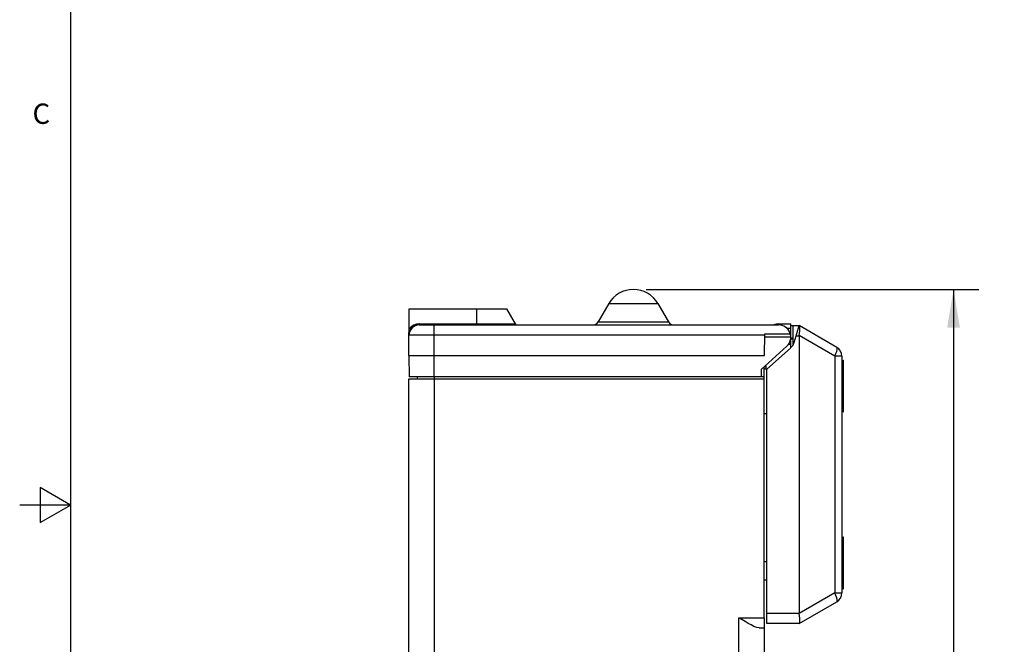
# Model space of a CAD drawing. Units: inches. Extents: x 0.7 to 21.3, y 0.5 to 16.
# Drawn here: x 0.7 to 5.6, y 7.6 to 10.6 of the extents above; entities that cross this region are included whole.
import ezdxf

# ---------------------------------------------------------------- set-up
doc = ezdxf.new("R2010")
doc.units = ezdxf.units.IN
doc.header["$LTSCALE"] = 1.21
doc.header["$MEASUREMENT"] = 0
doc.layers.get('0').update_dxf_attribs({"linetype": 'CONTINUOUS'})
for name, color, linetype in [('02___PRT_ALL_AXES', 7, 'CONTINUOUS'), ('AXIS', 7, 'CONTINUOUS'), ('SCHEME_DIMS', 7, 'CONTINUOUS')]:
    doc.layers.add(name, color=color, linetype=linetype)
doc.styles.add('TEXTSTYLE_2', font='txt', dxfattribs={"width": 0.8})
doc.dimstyles.new('DIMSTYLE_2', dxfattribs={"dimtxt": 0.1, "dimasz": 0.1875, "dimexe": 0.125, "dimexo": 0.0625, "dimgap": 0.1, "dimtad": 0, "dimtih": 1, "dimtoh": 1, "dimdec": 1, "dimzin": 4, "dimdsep": 46, "dimtxsty": 'STANDARD', "dimblk": '_FILLED', "dimblk1": '_FILLED', "dimblk2": '_FILLED', "dimcen": 0.09, "dimadec": 3, "dimazin": 1, "dimtp": 0.1, "dimtm": 0.1, "dimtfac": 1, "dimtdec": 3, "dimtofl": 0, "dimtmove": 0, "dimatfit": 3, "dimldrblk": '_FILLED', "dimfxl": 1, "dimtolj": 1, "dimtzin": 4, "dimarcsym": 0})

# ---------------------------------------------------------------- blocks, each defined once
blk = doc.blocks.new('_FILLED')
at = {"color": 0, "linetype": 'BYBLOCK'}
blk.add_solid([(0, 0), (-1, 0.167), (-1, -0.167)], dxfattribs=at)
blk = doc.blocks.new('*D3')
at = {"layer": 'SCHEME_DIMS', "color": 7, "linetype": 'CONTINUOUS'}
for p, q in [((3.7977, 9.3107), (5.4367, 9.3107)), ((5.3117, 9.3107), (5.3117, 7.3741)), ((5.3117, 5.1376), (5.3117, 6.9241)), ((3.9647, 5.1376), (5.4367, 5.1376))]:
    blk.add_line(p, q, dxfattribs=at)
at = {"layer": 'SCHEME_DIMS', "color": 7, "linetype": 'CONTINUOUS', "xscale": 0.1875, "yscale": 0.1875, "zscale": 0.1875}
for p, rotation in [((5.3117, 9.3107), 90), ((5.3117, 5.1376), 270)]:
    blk.add_blockref('_FILLED', p, dxfattribs=dict(at, rotation=rotation))
at = {"layer": 'SCHEME_DIMS', "color": 7, "linetype": 'CONTINUOUS', "insert": (5.2617, 7.2741), "char_height": 0.1, "width": 0.6, "attachment_point": 2, "line_spacing_factor": 0.9}
blk.add_mtext('106.0\\P[4.17]', dxfattribs=at)

msp = doc.modelspace()

# ---------------------------------------------------------------- linework, layer by layer
at = {"color": 7, "linetype": 'CONTINUOUS'}
for p, q in [((0.964, 15.75), (0.964, 0.75)), ((2.6302, 8.9857), (2.6322, 9.2157)), ((2.6322, 9.2157), (3.1102, 9.2157)), ((2.9652, 9.1357), (2.9652, 9.2157)), ((3.1102, 9.2157), (3.1532, 9.1412)), ((3.614, 9.2407), (3.562, 9.1507)), ((3.614, 9.2407), (3.8564, 9.2407)), ((3.8564, 9.2407), (3.9084, 9.1507)), ((2.6811, 9.1357), (2.6811, 9.1412)), ((2.6811, 9.1412), (3.1532, 9.1412)), ((2.6811, 9.1357), (4.4502, 9.1357)), ((2.7552, 8.8807), (2.7552, 9.1357)), ((3.562, 9.1507), (3.9084, 9.1507)), ((4.4499, 9.1407), (4.5101, 9.1407)), ((4.5101, 9.1326), (4.5522, 9.1326)), ((4.5202, 9.1326), (4.5202, 9.0359)), ((4.5294, 9.0548), (4.5522, 9.1326)), ((4.7372, 9.0258), (4.5522, 9.1326)), ((4.5544, 9.1296), (4.5527, 9.1323)), ((4.3829, 9.0861), (2.6311, 9.0861)), ((4.3812, 8.9857), (4.383, 9.0919)), ((4.5102, 9.0757), (4.3827, 9.0757)), ((4.383, 9.0919), (4.508, 9.0919)), ((4.5101, 9.0726), (4.5202, 9.0726)), ((4.5202, 9.0655), (4.5101, 9.0655)), ((4.5376, 9.0826), (4.5522, 9.0826)), ((4.5522, 9.0826), (4.5522, 7.7176)), ((4.7269, 8.9825), (4.5523, 9.0833)), ((4.3653, 8.9171), (4.4906, 9.0313)), ((4.509, 9.0225), (4.3922, 8.9176)), ((2.6302, 8.9857), (2.6311, 8.8807)), ((2.6302, 8.9857), (4.3812, 8.9857)), ((4.7269, 8.9825), (4.7269, 7.8177)), ((4.7622, 8.9825), (4.7269, 8.9825)), ((4.7622, 8.9825), (4.7622, 7.8177)), ((4.3793, 8.8807), (4.3802, 8.9307)), ((4.39, 8.9307), (4.3802, 8.9307)), ((4.3802, 8.9207), (4.3957, 8.9207)), ((4.39, 8.9207), (4.39, 8.9396)), ((4.3793, 8.8807), (2.6311, 8.8807)), ((4.3653, 8.9171), (4.365, 8.8807)), ((4.3922, 7.6676), (4.3922, 8.9176)), ((4.3802, 8.7006), (4.3922, 8.7006)), ((0.814, 8.3366), (0.814, 8.1634)), ((0.964, 8.25), (0.814, 8.3366)), ((0.964, 8.25), (0.714, 8.25)), ((0.814, 8.1634), (0.964, 8.25)), ((4.3922, 7.9707), (4.3802, 7.9707)), ((4.3922, 7.8805), (4.3802, 7.8805)), ((4.7269, 7.8177), (4.5523, 7.7169)), ((4.7269, 7.8177), (4.7622, 7.8177)), ((4.5522, 7.6676), (4.7372, 7.7744)), ((4.3922, 7.7176), (4.5522, 7.7176)), ((4.255, 7.6959), (4.3802, 7.6959)), ((4.255, 6.8108), (4.255, 7.6959)), ((4.3802, 7.6959), (4.3802, 6.4707)), ((4.5522, 7.6676), (4.3922, 7.6676)), ((4.3551, 7.6459), (4.3802, 7.6459))]:
    msp.add_line(p, q, dxfattribs=at)
for points in [[(2.6811, 9.1412), (2.6674, 9.1396), (2.654, 9.1348), (2.6417, 9.1268), (2.6313, 9.1155)], [(4.5523, 9.0833), (4.5532, 9.0949), (4.5544, 9.1062), (4.5552, 9.1163), (4.5552, 9.1242), (4.5544, 9.1296)], [(4.7269, 8.9825), (4.7328, 8.9948), (4.737, 9.0061), (4.7393, 9.0155), (4.7394, 9.0222), (4.7372, 9.0258)], [(4.7372, 7.7744), (4.7394, 7.7779), (4.7393, 7.7847), (4.737, 7.7941), (4.7328, 7.8054), (4.7269, 7.8177)], [(4.5527, 7.6679), (4.5544, 7.6706), (4.5552, 7.676), (4.5552, 7.6839), (4.5544, 7.6939), (4.5532, 7.7052), (4.5523, 7.7169)], [(4.3551, 7.6459), (4.3426, 7.6479), (4.3287, 7.6532), (4.3146, 7.6601), (4.3001, 7.6681), (4.2852, 7.677), (4.2701, 7.6863), (4.255, 7.6959)]]:
    msp.add_lwpolyline(points, dxfattribs=at)
for centre, radius, start, end in [((3.7352, 9.1707), 0.14, 30, 150), ((2.6811, 9.0857), 0.05, 90, 179.5), ((3.1627, 9.1467), 0.011, 210, 270), ((3.536, 9.1657), 0.03, 270, 330), ((3.9344, 9.1657), 0.03, 210, 270), ((4.4499, 9.0809), 0.0598, 90, 112.6275), ((4.4622, 9.0746), 0.07, 311.9397, 343.6265), ((4.7122, 8.9825), 0.05, 0, 60), ((4.7122, 7.8177), 0.05, 300, 360)]:
    msp.add_arc(centre, radius, start, end, dxfattribs=at)
for centre, start_param, end_param in [((4.7158, 9.0826), 3.127675, 3.141593), ((4.7158, 7.7176), -3.141593, -3.127675)]:
    msp.add_ellipse(centre, major_axis=(0.1635, 0), ratio=0.305731, start_param=start_param, end_param=end_param, dxfattribs=at)
at = {"layer": '02___PRT_ALL_AXES', "color": 7, "linetype": 'CONTINUOUS'}
for p, q in [((4.7622, 8.9562), (4.7701, 8.9631)), ((4.7701, 8.7081), (4.7701, 8.9631)), ((4.7622, 8.7149), (4.7701, 8.7081)), ((4.7622, 8.0862), (4.7701, 8.0931)), ((4.7701, 7.8381), (4.7701, 8.0931)), ((4.7622, 7.8449), (4.7701, 7.8381))]:
    msp.add_line(p, q, dxfattribs=at)
at = {"layer": 'AXIS', "color": 7, "linetype": 'CONTINUOUS'}
for p, q in [((2.7552, 9.1357), (4.4502, 9.1357)), ((4.4894, 9.1209), (4.5101, 9.1209)), ((4.5101, 9.0809), (4.5101, 9.1407)), ((4.5101, 9.0237), (4.5101, 9.0685)), ((4.4986, 9.0409), (4.5101, 9.0409)), ((4.3802, 7.6959), (4.3802, 8.9207)), ((2.6704, 8.8807), (2.6704, 8.8707)), ((2.7554, 8.8807), (2.7554, 6.8108)), ((2.6302, 6.9101), (2.6302, 8.8707)), ((2.6302, 8.8707), (4.3802, 8.8707))]:
    msp.add_line(p, q, dxfattribs=at)
msp.add_arc((4.4502, 9.0757), 0.06, 312.352, 90, dxfattribs=at)

# ---------------------------------------------------------------- texts
at = {"color": 7, "linetype": 'CONTINUOUS', "insert": (0.864, 10.225), "char_height": 0.1, "width": 0.08, "attachment_point": 3, "line_spacing_factor": 0.9, "style": 'TEXTSTYLE_2'}
msp.add_mtext('C', dxfattribs=at)

# ---------------------------------------------------------------- dimensions: what is measured, and where the dimension line sits
at = {"layer": 'SCHEME_DIMS', "color": 7, "linetype": 'CONTINUOUS'}
dim = msp.add_linear_dim(base=(5.3117, 9.3107), p1=(3.9022, 5.1376), p2=(3.7352, 9.3107), angle=90, text='<>\\P[]', dimstyle='DIMSTYLE_2', dxfattribs=at)
dim.commit()
dim.dimension.update_dxf_attribs({"geometry": '*D3', "text_midpoint": (5.3117, 7.1491), "dimtype": 160})

doc.saveas('drawing.dxf')
